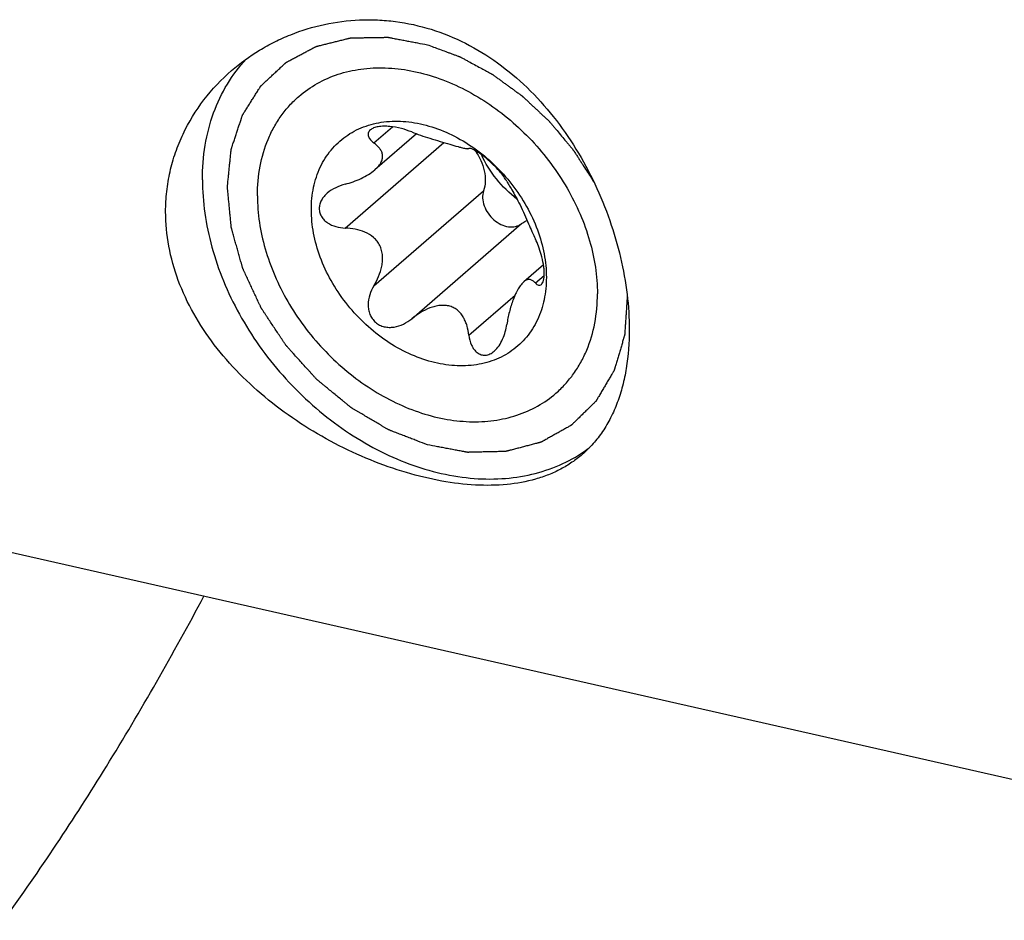
# Model space of a CAD drawing. Units: millimetres. Extents: x 0 to 594, y 0 to 420.
# Drawn here: x 103 to 120, y 49 to 64 of the extents above; entities that cross this region are included whole.
import ezdxf

# ---------------------------------------------------------------- set-up
doc = ezdxf.new("R2010")
doc.units = ezdxf.units.MM
doc.header["$LTSCALE"] = 32.67
doc.layers.add('606930298-000_CL', color=7, linetype='CONTINUOUS')
doc.layers.add('607232110-000_CL', color=7, linetype='CONTINUOUS')

msp = doc.modelspace()

# ---------------------------------------------------------------- linework, layer by layer
at = {"layer": '606930298-000_CL', "color": 9, "linetype": 'CONTINUOUS'}
for p, q in [((109.1702, 62.2581), (109.4921, 62.5369)), ((108.6738, 60.7835), (110.3839, 62.2646)), ((109.1702, 59.7809), (111.0718, 61.4277)), ((109.8281, 59.2129), (111.7294, 60.8594)), ((111.9707, 59.8318), (112.1215, 59.9624)), ((110.817, 58.9274), (111.6175, 59.6206))]:
    msp.add_line(p, q, dxfattribs=at)
at = {"layer": '606930298-000_CL', "color": 7, "linetype": 'CONTINUOUS'}
for p, q in [((109.91, 62.4157), (109.1886, 61.791)), ((112.1093, 60.1487), (111.7682, 59.8533))]:
    msp.add_line(p, q, dxfattribs=at)
for points, knots in [([(108.0887, 61.1026), (108.0887, 61.2319), (108.1127, 61.4844), (108.21, 61.7828), (108.3254, 61.9938), (108.4284, 62.1363), (108.548, 62.263), (108.6828, 62.3729), (108.8317, 62.4647), (109.0486, 62.5627), (109.35, 62.6351), (109.7356, 62.6383), (110.1343, 62.5603), (110.5316, 62.4046), (111.044, 62.0994), (111.4876, 61.6722), (111.8242, 61.166), (112.0132, 60.7604), (112.1307, 60.3453), (112.159, 60.0644), (112.159, 59.9276)], [0, 0, 0, 0, 0.0598161, 0.1164475, 0.1438692, 0.1708607, 0.1976031, 0.2242916, 0.251125, 0.2782933, 0.33419, 0.3930941, 0.4554437, 0.5211258, 0.5895713, 0.7305467, 0.8011706, 0.8702181, 0.9367176, 1, 1, 1, 1]), ([(109.1106, 62.4825), (109.1019, 62.4749), (109.087, 62.4587), (109.0735, 62.4296), (109.0704, 62.3992), (109.0766, 62.3689), (109.0906, 62.3393), (109.1196, 62.2994), (109.1488, 62.2739), (109.1702, 62.2581)], [0, 0, 0, 0, 0.1268196, 0.2396927, 0.3475202, 0.4582451, 0.5770729, 0.7065967, 1, 1, 1, 1]), ([(109.8281, 62.447), (109.7698, 62.4702), (109.6442, 62.5113), (109.4803, 62.5423), (109.3449, 62.5486), (109.2509, 62.5412), (109.1715, 62.5211), (109.1272, 62.4968), (109.1106, 62.4825)], [0, 0, 0, 0, 0.2535702, 0.5321072, 0.671005, 0.8000817, 0.9111972, 1, 1, 1, 1]), ([(109.8281, 62.447), (109.8778, 62.4273), (109.9822, 62.3887), (110.146, 62.3352), (110.3165, 62.284), (110.4786, 62.2371), (110.6, 62.202), (110.6789, 62.1802), (110.7224, 62.1692), (110.7566, 62.1618), (110.783, 62.158), (110.8024, 62.1574), (110.8131, 62.1596), (110.817, 62.1615)], [0, 0, 0, 0, 0.1553264, 0.3232261, 0.5002228, 0.6723584, 0.8134149, 0.8671697, 0.91018, 0.9436694, 0.9689451, 0.9872613, 1, 1, 1, 1]), ([(109.1886, 61.791), (109.2126, 61.8117), (109.2548, 61.8536), (109.3014, 61.9228), (109.3242, 61.9919), (109.3232, 62.0572), (109.303, 62.1158), (109.2688, 62.1683), (109.2237, 62.216), (109.1889, 62.2444), (109.1702, 62.2581)], [0, 0, 0, 0, 0.167874, 0.3138564, 0.4378212, 0.5476839, 0.6535147, 0.7622514, 0.8773273, 1, 1, 1, 1]), ([(111.4743, 61.593), (111.4693, 61.6022), (111.457, 61.6227), (111.423, 61.673), (111.3619, 61.7512), (111.2663, 61.8564), (111.1509, 61.9653), (111.0478, 62.0475), (110.9704, 62.0997), (110.9235, 62.1275), (110.885, 62.1469), (110.8548, 62.1587), (110.8333, 62.1639), (110.821, 62.1635), (110.817, 62.1615)], [0, 0, 0, 0, 0.0352873, 0.0809585, 0.2048006, 0.37031, 0.5610661, 0.7404365, 0.8148475, 0.8763294, 0.9246923, 0.9605581, 0.9850455, 1, 1, 1, 1]), ([(110.9207, 62.1285), (110.9599, 62.0744), (111.027, 61.9607), (111.0892, 61.7784), (111.108, 61.5974), (111.0893, 61.4808), (111.0718, 61.4277)], [0, 0, 0, 0, 0.2703489, 0.5299701, 0.7737056, 1, 1, 1, 1]), ([(111.6503, 61.2857), (111.5181, 61.3863), (111.2791, 61.6207), (111.1025, 61.9051), (111.0343, 62.0553)], [0, 0, 0, 0, 0.5018138, 1, 1, 1, 1]), ([(108.6738, 61.5421), (108.7681, 61.5672), (108.9068, 61.616), (109.0765, 61.7061), (109.1538, 61.7609), (109.1886, 61.791)], [0, 0, 0, 0, 0.5089269, 0.7603189, 1, 1, 1, 1]), ([(111.4743, 61.593), (111.4854, 61.5723), (111.5141, 61.5236), (111.566, 61.437), (111.6324, 61.3214), (111.7341, 61.1266), (111.8437, 60.877), (111.9291, 60.678), (111.9707, 60.5903)], [0, 0, 0, 0, 0.0629602, 0.1514094, 0.2703465, 0.4201326, 0.7398639, 1, 1, 1, 1]), ([(108.6738, 61.5421), (108.6176, 61.5271), (108.508, 61.4876), (108.4088, 61.4251), (108.3652, 61.3874)], [0, 0, 0, 0, 0.5025461, 1, 1, 1, 1]), ([(111.0718, 61.4277), (111.0588, 61.388), (111.0488, 61.2987), (111.0781, 61.1634), (111.1461, 61.0337), (111.2456, 60.9227), (111.3667, 60.8418), (111.4971, 60.7995), (111.6057, 60.8017), (111.6814, 60.8277), (111.7144, 60.8478), (111.7294, 60.8594)], [0, 0, 0, 0, 0.1160168, 0.2433987, 0.3793869, 0.5182288, 0.6532886, 0.7791156, 0.8935317, 0.9474438, 1, 1, 1, 1]), ([(108.3652, 61.3874), (108.3448, 61.3697), (108.3069, 61.3318), (108.2618, 61.2667), (108.2323, 61.1957), (108.2253, 61.1455), (108.2253, 61.1209)], [0, 0, 0, 0, 0.2618589, 0.5163099, 0.7621076, 1, 1, 1, 1]), ([(112.159, 59.9276), (112.159, 59.7984), (112.135, 59.5459), (112.0377, 59.2475), (111.9224, 59.0364), (111.8193, 58.894), (111.6997, 58.7672), (111.5649, 58.6573), (111.4161, 58.5656), (111.1992, 58.4675), (110.8978, 58.3951), (110.5122, 58.3919), (110.1134, 58.47), (109.7161, 58.6257), (109.2037, 58.9309), (108.7601, 59.358), (108.4235, 59.8643), (108.2345, 60.2698), (108.117, 60.685), (108.0887, 60.9659), (108.0887, 61.1026)], [0, 0, 0, 0, 0.0598161, 0.1164475, 0.1438692, 0.1708607, 0.1976031, 0.2242916, 0.251125, 0.2782933, 0.33419, 0.3930941, 0.4554437, 0.5211258, 0.5895713, 0.7305467, 0.8011706, 0.8702181, 0.9367176, 1, 1, 1, 1]), ([(108.2253, 61.1209), (108.2253, 61.0964), (108.2322, 61.0471), (108.2627, 60.9789), (108.3098, 60.9199), (108.3899, 60.8548), (108.5131, 60.8014), (108.6196, 60.7858), (108.6738, 60.7835)], [0, 0, 0, 0, 0.1192054, 0.2381827, 0.3588717, 0.4822281, 0.736483, 1, 1, 1, 1]), ([(111.7294, 60.8594), (111.7367, 60.8651), (111.767, 60.8872), (111.8001, 60.9054), (111.8259, 60.9166)], [0, 0, 0, 0, 0.2484307, 1, 1, 1, 1]), ([(109.1702, 59.7809), (109.2022, 59.8334), (109.2589, 59.943), (109.3061, 60.0905), (109.3233, 60.2125), (109.3236, 60.3049), (109.3087, 60.3956), (109.277, 60.4812), (109.2288, 60.5574), (109.1468, 60.6426), (109.019, 60.7184), (108.8496, 60.7681), (108.7326, 60.7811), (108.6738, 60.7835)], [0, 0, 0, 0, 0.1280895, 0.2562108, 0.3203279, 0.384287, 0.4478889, 0.510872, 0.5730488, 0.6344758, 0.7557908, 0.8773223, 1, 1, 1, 1]), ([(112.1224, 59.9959), (112.1224, 60.0221), (112.1195, 60.0764), (112.1049, 60.1863), (112.0742, 60.3193), (112.0264, 60.4633), (111.9894, 60.551), (111.9707, 60.5903)], [0, 0, 0, 0, 0.1272797, 0.2636495, 0.53826, 0.7884816, 1, 1, 1, 1]), ([(111.9707, 59.8318), (111.9574, 59.8464), (111.9301, 59.8719), (111.8875, 59.8917), (111.8523, 59.8941), (111.8245, 59.8886), (111.7956, 59.875), (111.7775, 59.8613), (111.7682, 59.8533)], [0, 0, 0, 0, 0.2556192, 0.4798017, 0.5900599, 0.7077609, 0.8415813, 1, 1, 1, 1]), ([(112.0721, 59.8071), (112.0804, 59.8142), (112.0956, 59.8354), (112.1109, 59.877), (112.1206, 59.9321), (112.1224, 59.9733), (112.1224, 59.9959)], [0, 0, 0, 0, 0.164175, 0.3818326, 0.6612591, 1, 1, 1, 1]), ([(109.1702, 59.7809), (109.1406, 59.7321), (109.0918, 59.6277), (109.067, 59.4849), (109.0764, 59.3707), (109.0999, 59.2879), (109.1409, 59.2122), (109.1986, 59.1483), (109.2701, 59.1007), (109.3508, 59.0714), (109.4359, 59.0606), (109.55, 59.0682), (109.6875, 59.1137), (109.7838, 59.1768), (109.8281, 59.2129)], [0, 0, 0, 0, 0.125299, 0.2503927, 0.3130383, 0.3755995, 0.4380318, 0.5003477, 0.5625854, 0.6248255, 0.6871523, 0.7496049, 0.87457, 1, 1, 1, 1]), ([(111.7682, 59.8533), (111.7507, 59.8382), (111.7158, 59.7989), (111.6693, 59.7271), (111.6246, 59.6396), (111.5695, 59.5074), (111.515, 59.3323), (111.4855, 59.188), (111.4743, 59.1157)], [0, 0, 0, 0, 0.0863006, 0.1940814, 0.3183753, 0.452, 0.7275051, 1, 1, 1, 1]), ([(111.9707, 59.8318), (111.9786, 59.8232), (111.9942, 59.8085), (112.021, 59.794), (112.0493, 59.7922), (112.0654, 59.8012), (112.0721, 59.8071)], [0, 0, 0, 0, 0.29994, 0.5499617, 0.769078, 1, 1, 1, 1]), ([(110.817, 58.9274), (110.8106, 58.9809), (110.7955, 59.0603), (110.761, 59.1611), (110.7273, 59.232), (110.6842, 59.2972), (110.6304, 59.3544), (110.5649, 59.4003), (110.4886, 59.4315), (110.4048, 59.4459), (110.3172, 59.444), (110.229, 59.4282), (110.1132, 59.3916), (109.9757, 59.3229), (109.8756, 59.2517), (109.8281, 59.2129)], [0, 0, 0, 0, 0.1194731, 0.1778932, 0.2355857, 0.2928506, 0.3502263, 0.4085359, 0.4686666, 0.5311015, 0.5956638, 0.6617658, 0.7288258, 0.8641099, 1, 1, 1, 1]), ([(111.2571, 58.6517), (111.2885, 58.6789), (111.3443, 58.7452), (111.4056, 58.8604), (111.4491, 58.9857), (111.4675, 59.0724), (111.4743, 59.1157)], [0, 0, 0, 0, 0.2390743, 0.4915814, 0.7475287, 1, 1, 1, 1]), ([(110.817, 58.9274), (110.8242, 58.868), (110.8454, 58.781), (110.9024, 58.6815), (110.9577, 58.6231), (111.0154, 58.5917), (111.0653, 58.581), (111.1182, 58.58), (111.1869, 58.5995), (111.2346, 58.6322), (111.2571, 58.6517)], [0, 0, 0, 0, 0.2697667, 0.3953913, 0.5141999, 0.628153, 0.6851016, 0.743107, 0.8653866, 1, 1, 1, 1])]:
    msp.add_open_spline(points, degree=3, knots=knots, dxfattribs=at)
at = {"layer": '607232110-000_CL', "color": 7, "linetype": 'CONTINUOUS'}
msp.add_line((96.8999, 56.5248), (127.4602, 49.5965), dxfattribs=at)
msp.add_arc((111.3761, 59.0207), 2.5506, 303.08406, 306.70099, dxfattribs=at)
for points, knots in [([(106.7068, 63.5088), (106.8576, 63.6394), (107.1017, 63.8169), (107.453, 64.0108), (107.8225, 64.1764), (108.3119, 64.3258), (108.8221, 64.3913), (109.2352, 64.391), (109.6521, 64.3548), (110.1709, 64.2406), (110.7683, 63.997), (111.3281, 63.654), (111.8388, 63.2234), (112.2924, 62.7193), (112.6837, 62.1573), (113.0094, 61.5529), (113.2668, 60.9221), (113.4535, 60.2812), (113.5676, 59.6467), (113.595, 59.226), (113.595, 59.0213)], [0, 0, 0, 0, 0.0580662, 0.0873184, 0.1167021, 0.1758229, 0.2355252, 0.2656517, 0.2959673, 0.3571976, 0.4194566, 0.4828881, 0.5475244, 0.6132353, 0.6797032, 0.7464174, 0.8126827, 0.8776502, 0.9403874, 1, 1, 1, 1]), ([(106.2017, 61.6185), (106.2017, 61.8193), (106.2322, 62.2131), (106.3763, 62.7756), (106.6149, 63.2821), (106.8356, 63.5759), (106.9582, 63.7074)], [0, 0, 0, 0, 0.2652578, 0.5188078, 0.7626384, 1, 1, 1, 1]), ([(105.565, 61.067), (105.565, 61.1834), (105.5777, 61.4157), (105.6353, 61.7591), (105.7304, 62.0928), (105.905, 62.5206), (106.21, 63.0176), (106.531, 63.3566), (106.7068, 63.5088)], [0, 0, 0, 0, 0.1257162, 0.2506784, 0.3752307, 0.4996785, 0.7488731, 1, 1, 1, 1]), ([(107.873, 63.0636), (107.9707, 63.1482), (108.1856, 63.299), (108.5508, 63.4585), (108.9512, 63.5487), (109.3769, 63.5682), (109.8182, 63.5169), (110.2652, 63.3965), (110.7078, 63.21), (111.284, 62.876), (111.9348, 62.3221), (112.4474, 61.6353), (112.7511, 61.0324), (112.9685, 60.4284), (113.0433, 59.953), (113.0433, 59.6435)], [0, 0, 0, 0, 0.0519453, 0.1047913, 0.1593151, 0.2160802, 0.2753946, 0.3373105, 0.4016501, 0.4680447, 0.604603, 0.7421267, 0.8096649, 0.8754982, 1, 1, 1, 1]), ([(107.1544, 61.3435), (107.1544, 61.5139), (107.1833, 61.8473), (107.2996, 62.2448), (107.438, 62.5316), (107.5621, 62.7284), (107.7065, 62.9073), (107.8157, 63.014), (107.873, 63.0636)], [0, 0, 0, 0, 0.2660886, 0.519127, 0.6417609, 0.7623587, 0.8815419, 1, 1, 1, 1]), ([(106.2017, 61.6185), (106.2017, 61.4259), (106.2309, 61.0327), (106.3548, 60.4445), (106.557, 59.8577), (106.8332, 59.2845), (107.1776, 58.7367), (107.7163, 58.0575), (108.359, 57.4723), (109.0757, 57.0143), (109.8019, 56.6631), (110.5631, 56.456), (111.3126, 56.4253), (111.8397, 56.4888), (112.3308, 56.6376), (112.6299, 56.7934), (112.7684, 56.8836)], [0, 0, 0, 0, 0.0606268, 0.1236373, 0.1887535, 0.2555548, 0.3235143, 0.3920367, 0.528055, 0.5945497, 0.6592629, 0.7816334, 0.8392729, 0.89459, 0.9479671, 1, 1, 1, 1]), ([(107.1544, 61.3435), (107.1544, 61.0339), (107.2292, 60.5586), (107.4466, 59.9545), (107.7503, 59.3516), (108.263, 58.6648), (108.9137, 58.1109), (109.4899, 57.7769), (109.9326, 57.5904), (110.3795, 57.47), (110.8208, 57.4188), (111.2465, 57.4382), (111.6469, 57.5285), (112.0121, 57.6879), (112.2271, 57.8388), (112.3247, 57.9233)], [0, 0, 0, 0, 0.1245018, 0.1903351, 0.2578733, 0.395397, 0.5319553, 0.5983499, 0.6626895, 0.7246054, 0.7839198, 0.8406849, 0.8952087, 0.9480547, 1, 1, 1, 1]), ([(112.7814, 56.8637), (112.7247, 56.8146), (112.605, 56.7224), (112.4092, 56.6047), (112.1975, 56.5075), (111.8898, 56.4036), (111.465, 56.3278), (110.9171, 56.321), (110.3319, 56.3933), (109.722, 56.5411), (109.1022, 56.76), (108.4884, 57.0452), (107.8966, 57.3916), (107.3417, 57.7943), (106.8383, 58.2487), (106.3998, 58.7497), (106.0398, 59.2911), (105.7706, 59.8651), (105.6035, 60.4605), (105.565, 60.8666), (105.565, 61.067)], [0, 0, 0, 0, 0.0230989, 0.04642, 0.0702054, 0.0946727, 0.1462903, 0.2022699, 0.2627997, 0.3274057, 0.3951503, 0.4648881, 0.5354916, 0.605993, 0.6756396, 0.7439003, 0.8104597, 0.875218, 0.9382927, 1, 1, 1, 1]), ([(112.3247, 57.9233), (112.382, 57.973), (112.4912, 58.0796), (112.6356, 58.2585), (112.7597, 58.4553), (112.8981, 58.7421), (113.0145, 59.1396), (113.0433, 59.473), (113.0433, 59.6435)], [0, 0, 0, 0, 0.1184581, 0.2376413, 0.3582391, 0.480873, 0.7339114, 1, 1, 1, 1]), ([(113.595, 59.0213), (113.595, 58.7981), (113.5718, 58.4693), (113.4843, 58.0505), (113.3944, 57.764), (113.2792, 57.5002), (113.139, 57.2607), (112.9743, 57.0467), (112.8479, 56.9213), (112.7814, 56.8637)], [0, 0, 0, 0, 0.2817209, 0.4135494, 0.5394688, 0.6600303, 0.7761246, 0.8889596, 1, 1, 1, 1]), ([(102.7605, 48.7956), (103.3866, 49.6612), (104.6054, 51.4964), (105.6967, 53.4095), (106.2281, 54.4097)], [0, 0, 0, 0, 0.4853794, 1, 1, 1, 1])]:
    msp.add_open_spline(points, degree=3, knots=knots, dxfattribs=at)
at = {"layer": '607232110-000_CL', "color": 3, "linetype": 'CONTINUOUS'}
for points, knots in [([(110.0989, 57.0294), (110.0428, 57.051), (109.9587, 57.0836), (109.8465, 57.1269), (109.7624, 57.1595), (109.6783, 57.192), (109.6082, 57.2191), (109.5522, 57.2408), (109.5171, 57.2543), (109.4891, 57.2652), (109.4681, 57.2733), (109.4505, 57.2801), (109.4383, 57.2848), (109.4313, 57.2876), (109.426, 57.2893), (109.421, 57.2926), (109.4142, 57.2965), (109.4024, 57.3035), (109.3856, 57.3135), (109.3653, 57.3254), (109.3384, 57.3413), (109.3047, 57.3612), (109.2507, 57.3931), (109.1833, 57.4329), (109.1024, 57.4807), (109.0215, 57.5285), (108.9541, 57.5683), (108.9001, 57.6001), (108.8664, 57.6201), (108.8395, 57.636), (108.8192, 57.6479), (108.8024, 57.6579), (108.7906, 57.6648), (108.7839, 57.6689), (108.7787, 57.6716), (108.7742, 57.6757), (108.7679, 57.6807), (108.757, 57.6897), (108.7415, 57.7024), (108.7228, 57.7177), (108.698, 57.7381), (108.6669, 57.7636), (108.6171, 57.8044), (108.5549, 57.8555), (108.4803, 57.9167), (108.4057, 57.9779), (108.3435, 58.0289), (108.2938, 58.0697), (108.2627, 58.0952), (108.2378, 58.1156), (108.2192, 58.1309), (108.2036, 58.1437), (108.1927, 58.1526), (108.1866, 58.1578), (108.1817, 58.1613), (108.1777, 58.1662), (108.1721, 58.1722), (108.1625, 58.1831), (108.1486, 58.1984), (108.1319, 58.2168), (108.1097, 58.2414), (108.082, 58.2721), (108.0376, 58.3212), (107.9822, 58.3826), (107.9156, 58.4563), (107.849, 58.53), (107.7936, 58.5914), (107.7492, 58.6405), (107.7215, 58.6712), (107.6993, 58.6958), (107.6826, 58.7142), (107.6688, 58.7296), (107.659, 58.7403), (107.6536, 58.7465), (107.6491, 58.751), (107.6461, 58.7562), (107.6415, 58.7628), (107.6337, 58.7747), (107.6225, 58.7915), (107.6091, 58.8117), (107.5913, 58.8386), (107.5689, 58.8723), (107.5331, 58.9261), (107.4884, 58.9934), (107.4348, 59.0742), (107.3812, 59.155), (107.3365, 59.2223), (107.3007, 59.2762), (107.2784, 59.3099), (107.2605, 59.3368), (107.2471, 59.357), (107.2359, 59.3738), (107.228, 59.3856), (107.2237, 59.3924), (107.22, 59.3973), (107.2178, 59.4028), (107.2144, 59.4099), (107.2086, 59.4225), (107.2003, 59.4404), (107.1903, 59.4619), (107.177, 59.4906), (107.1603, 59.5264), (107.1337, 59.5837), (107.1004, 59.6554), (107.0605, 59.7414), (107.0206, 59.8274), (106.9873, 59.8991), (106.9607, 59.9564), (106.944, 59.9923), (106.9307, 60.0209), (106.9207, 60.0424), (106.9124, 60.0604), (106.9065, 60.0729), (106.9033, 60.0801), (106.9005, 60.0854), (106.8993, 60.0909), (106.8971, 60.0983), (106.8936, 60.1111), (106.8884, 60.1294), (106.8822, 60.1514), (106.874, 60.1807), (106.8637, 60.2174), (106.8472, 60.276), (106.8266, 60.3493), (106.8019, 60.4372), (106.7772, 60.5252), (106.7566, 60.5985), (106.7402, 60.6571), (106.7299, 60.6938), (106.7216, 60.7231), (106.7154, 60.7451), (106.7103, 60.7634), (106.7067, 60.7762), (106.7047, 60.7835), (106.7028, 60.789), (106.7026, 60.7945), (106.7018, 60.8019), (106.7006, 60.8147), (106.6988, 60.8331), (106.6967, 60.8551), (106.6938, 60.8844), (106.6903, 60.9211), (106.6846, 60.9798), (106.6775, 61.0532), (106.6689, 61.1412), (106.6618, 61.2146), (106.6561, 61.2733), (106.6518, 61.3174), (106.6476, 61.3614), (106.644, 61.3981), (106.6412, 61.4274), (106.639, 61.4494), (106.6373, 61.4678), (106.636, 61.4806), (106.6354, 61.4879), (106.6345, 61.4936), (106.6353, 61.4985), (106.6359, 61.5054), (106.6372, 61.5173), (106.6389, 61.5343), (106.6409, 61.5548), (106.6437, 61.582), (106.6471, 61.6161), (106.6512, 61.6569), (106.6554, 61.6978), (106.6609, 61.7523), (106.6677, 61.8204), (106.6746, 61.8885), (106.6801, 61.943), (106.6842, 61.9838), (106.6884, 62.0247), (106.6918, 62.0587), (106.6945, 62.086), (106.6966, 62.1064), (106.6984, 62.1234), (106.6995, 62.1354), (106.7003, 62.1421), (106.7004, 62.1474), (106.7023, 62.1518), (106.7042, 62.1581), (106.7079, 62.1688), (106.7129, 62.1842), (106.7191, 62.2027), (106.7272, 62.2273), (106.7374, 62.258), (106.7496, 62.295), (106.7618, 62.3319), (106.7781, 62.3811), (106.7984, 62.4427), (106.8188, 62.5042), (106.8351, 62.5535), (106.8473, 62.5904), (106.8595, 62.6273), (106.8697, 62.6581), (106.8778, 62.6827), (106.8839, 62.7012), (106.889, 62.7165), (106.8925, 62.7273), (106.8947, 62.7334), (106.8959, 62.7383), (106.8987, 62.742), (106.9019, 62.7473), (106.9077, 62.7565), (106.916, 62.7697), (106.9259, 62.7854), (106.9391, 62.8065), (106.9556, 62.8328), (106.9755, 62.8644), (106.9953, 62.896), (107.0218, 62.9381), (107.0548, 62.9907), (107.0879, 63.0434), (107.1143, 63.0855), (107.1342, 63.1171), (107.154, 63.1486), (107.1706, 63.175), (107.1838, 63.196), (107.192, 63.2092), (107.1987, 63.2197), (107.2036, 63.2276), (107.2077, 63.2342), (107.2111, 63.2394), (107.2133, 63.2436), (107.217, 63.2465), (107.2214, 63.2508), (107.2272, 63.2561), (107.234, 63.2625), (107.243, 63.2709), (107.2544, 63.2815), (107.2726, 63.2985), (107.2953, 63.3196), (107.3225, 63.3451), (107.3497, 63.3705), (107.3861, 63.4044), (107.4314, 63.4467), (107.4768, 63.4891), (107.5132, 63.523), (107.5404, 63.5484), (107.5676, 63.5738), (107.5903, 63.595), (107.6085, 63.6119), (107.6199, 63.6225), (107.6289, 63.631), (107.6358, 63.6373), (107.6414, 63.6427), (107.646, 63.6468), (107.6492, 63.6504), (107.6535, 63.6522), (107.6589, 63.6552), (107.6657, 63.6587), (107.6739, 63.6631), (107.6847, 63.6689), (107.6983, 63.6762), (107.7201, 63.6878), (107.7473, 63.7022), (107.78, 63.7196), (107.8126, 63.737), (107.8562, 63.7602), (107.9106, 63.7892), (107.965, 63.8182), (108.0085, 63.8414), (108.0412, 63.8588), (108.0738, 63.8762), (108.101, 63.8907), (108.1228, 63.9023), (108.1391, 63.911), (108.1528, 63.9182), (108.1622, 63.9233), (108.1678, 63.9261), (108.1716, 63.9287), (108.1765, 63.9295), (108.1826, 63.9311), (108.1935, 63.9337), (108.209, 63.9376), (108.2277, 63.9422), (108.2525, 63.9483), (108.2835, 63.956), (108.3207, 63.9652), (108.358, 63.9745), (108.4076, 63.9868), (108.4697, 64.0021), (108.5318, 64.0175), (108.5814, 64.0298), (108.6187, 64.039), (108.6559, 64.0482), (108.6869, 64.0559), (108.7118, 64.062), (108.7304, 64.0666), (108.7459, 64.0704), (108.7567, 64.0732), (108.763, 64.0746), (108.7675, 64.0762), (108.7727, 64.0759), (108.7794, 64.0761), (108.7912, 64.0762), (108.808, 64.0766), (108.8282, 64.0769), (108.8552, 64.0774), (108.8888, 64.0779), (108.9293, 64.0786), (108.9697, 64.0793), (109.0235, 64.0802), (109.0909, 64.0814), (109.1582, 64.0825), (109.2121, 64.0834), (109.2525, 64.0841), (109.2929, 64.0848), (109.3266, 64.0854), (109.3535, 64.0858), (109.3737, 64.0862), (109.3906, 64.0864), (109.4024, 64.0867), (109.4091, 64.0867), (109.4141, 64.0872), (109.4195, 64.0858), (109.4266, 64.0846), (109.4391, 64.0821), (109.4569, 64.0788), (109.4783, 64.0748), (109.5069, 64.0694), (109.5425, 64.0626), (109.5853, 64.0546), (109.6281, 64.0465), (109.6852, 64.0357), (109.7565, 64.0222), (109.8421, 64.0061), (109.9562, 63.9845), (110.0418, 63.9683), (110.0989, 63.9576)], [0, 0, 0, 0, 0.015625, 0.0234375, 0.03125, 0.0390625, 0.046875, 0.0507812, 0.0546875, 0.0566406, 0.0585938, 0.0605469, 0.0615234, 0.0620117, 0.0625, 0.0629883, 0.0634766, 0.0644531, 0.0664062, 0.0683594, 0.0703125, 0.0742188, 0.078125, 0.0859375, 0.09375, 0.1015625, 0.109375, 0.1132812, 0.1171875, 0.1191406, 0.1210938, 0.1230469, 0.1240234, 0.1245117, 0.125, 0.1254883, 0.1259766, 0.1269531, 0.1289062, 0.1308594, 0.1328125, 0.1367188, 0.140625, 0.1484375, 0.15625, 0.1640625, 0.171875, 0.1757812, 0.1796875, 0.1816406, 0.1835938, 0.1855469, 0.1865234, 0.1870117, 0.1875, 0.1879883, 0.1884766, 0.1894531, 0.1914062, 0.1933594, 0.1953125, 0.1992188, 0.203125, 0.2109375, 0.21875, 0.2265625, 0.234375, 0.2382812, 0.2421875, 0.2441406, 0.2460938, 0.2480469, 0.2490234, 0.2495117, 0.25, 0.2504883, 0.2509766, 0.2519531, 0.2539062, 0.2558594, 0.2578125, 0.2617188, 0.265625, 0.2734375, 0.28125, 0.2890625, 0.296875, 0.3007812, 0.3046875, 0.3066406, 0.3085938, 0.3105469, 0.3115234, 0.3120117, 0.3125, 0.3129883, 0.3134766, 0.3144531, 0.3164062, 0.3183594, 0.3203125, 0.3242188, 0.328125, 0.3359375, 0.34375, 0.3515625, 0.359375, 0.3632812, 0.3671875, 0.3691406, 0.3710938, 0.3730469, 0.3740234, 0.3745117, 0.375, 0.3754883, 0.3759766, 0.3769531, 0.3789062, 0.3808594, 0.3828125, 0.3867188, 0.390625, 0.3984375, 0.40625, 0.4140625, 0.421875, 0.4257812, 0.4296875, 0.4316406, 0.4335938, 0.4355469, 0.4365234, 0.4370117, 0.4375, 0.4379883, 0.4384766, 0.4394531, 0.4414062, 0.4433594, 0.4453125, 0.4492188, 0.453125, 0.4609375, 0.46875, 0.4765625, 0.4804688, 0.484375, 0.4882812, 0.4921875, 0.4941406, 0.4960938, 0.4980469, 0.4990234, 0.4995117, 0.5, 0.5004883, 0.5009766, 0.5019531, 0.5039062, 0.5058594, 0.5078125, 0.5117188, 0.515625, 0.5195312, 0.5234375, 0.53125, 0.5390625, 0.5429688, 0.546875, 0.5507812, 0.5546875, 0.5566406, 0.5585938, 0.5605469, 0.5615234, 0.5620117, 0.5625, 0.5629883, 0.5634766, 0.5644531, 0.5664062, 0.5683594, 0.5703125, 0.5742188, 0.578125, 0.5820312, 0.5859375, 0.59375, 0.6015625, 0.6054688, 0.609375, 0.6132812, 0.6171875, 0.6191406, 0.6210938, 0.6230469, 0.6240234, 0.6245117, 0.625, 0.6254883, 0.6259766, 0.6269531, 0.6289062, 0.6308594, 0.6328125, 0.6367188, 0.640625, 0.6445312, 0.6484375, 0.65625, 0.6640625, 0.6679688, 0.671875, 0.6757812, 0.6796875, 0.6816406, 0.6835938, 0.6845703, 0.6855469, 0.6865234, 0.6870117, 0.6875, 0.6879883, 0.6884766, 0.6894531, 0.6904297, 0.6914062, 0.6933594, 0.6953125, 0.6992188, 0.703125, 0.7070312, 0.7109375, 0.71875, 0.7265625, 0.7304688, 0.734375, 0.7382812, 0.7421875, 0.7441406, 0.7460938, 0.7470703, 0.7480469, 0.7490234, 0.7495117, 0.75, 0.7504883, 0.7509766, 0.7519531, 0.7529297, 0.7539062, 0.7558594, 0.7578125, 0.7617188, 0.765625, 0.7695312, 0.7734375, 0.78125, 0.7890625, 0.7929688, 0.796875, 0.8007812, 0.8046875, 0.8066406, 0.8085938, 0.8105469, 0.8115234, 0.8120117, 0.8125, 0.8129883, 0.8134766, 0.8144531, 0.8164062, 0.8183594, 0.8203125, 0.8242188, 0.828125, 0.8320312, 0.8359375, 0.84375, 0.8515625, 0.8554688, 0.859375, 0.8632812, 0.8671875, 0.8691406, 0.8710938, 0.8730469, 0.8740234, 0.8745117, 0.875, 0.8754883, 0.8759766, 0.8769531, 0.8789062, 0.8808594, 0.8828125, 0.8867188, 0.890625, 0.8945312, 0.8984375, 0.90625, 0.9140625, 0.9179688, 0.921875, 0.9257812, 0.9296875, 0.9316406, 0.9335938, 0.9355469, 0.9365234, 0.9370117, 0.9375, 0.9379883, 0.9384766, 0.9394531, 0.9414062, 0.9433594, 0.9453125, 0.9492188, 0.953125, 0.9570312, 0.9609375, 0.96875, 0.9765625, 0.984375, 1, 1, 1, 1]), ([(110.0989, 63.9576), (110.1696, 63.9313), (110.2757, 63.892), (110.3994, 63.8461), (110.4701, 63.8199), (110.5232, 63.8002), (110.5674, 63.7838), (110.6028, 63.7707), (110.6248, 63.7625), (110.6425, 63.756), (110.6536, 63.7517), (110.6625, 63.7487), (110.6689, 63.7455), (110.6754, 63.7419), (110.6883, 63.735), (110.7076, 63.7245), (110.7335, 63.7106), (110.7593, 63.6966), (110.7937, 63.6781), (110.8539, 63.6456), (110.9399, 63.5991), (111.026, 63.5527), (111.0948, 63.5155), (111.1378, 63.4923), (111.1722, 63.4737), (111.1937, 63.462), (111.2088, 63.4541), (111.2173, 63.4492), (111.2254, 63.443), (111.2356, 63.4358), (111.2518, 63.424), (111.2722, 63.4093), (111.3047, 63.3857), (111.3454, 63.3563), (111.3942, 63.321), (111.443, 63.2857), (111.4918, 63.2504), (111.5406, 63.2151), (111.5894, 63.1798), (111.6301, 63.1503), (111.6626, 63.1268), (111.687, 63.1092), (111.7073, 63.0944), (111.7216, 63.0842), (111.7297, 63.0782), (111.736, 63.0741), (111.7414, 63.0686), (111.7489, 63.0617), (111.7619, 63.0494), (111.7805, 63.032), (111.8028, 63.0111), (111.8326, 62.9833), (111.8699, 62.9484), (111.9146, 62.9066), (111.9592, 62.8648), (112.0039, 62.823), (112.0486, 62.7812), (112.0933, 62.7394), (112.1305, 62.7045), (112.1603, 62.6767), (112.1789, 62.6592), (112.1939, 62.6453), (112.2031, 62.6365), (112.2107, 62.6297), (112.2174, 62.6221), (112.2288, 62.6082), (112.2453, 62.5886), (112.2715, 62.5571), (112.3043, 62.5178), (112.3568, 62.4549), (112.4224, 62.3763), (112.488, 62.2976), (112.5405, 62.2347), (112.5733, 62.1954), (112.5996, 62.164), (112.6159, 62.1442), (112.6275, 62.1306), (112.6339, 62.1226), (112.6392, 62.1137), (112.6463, 62.103), (112.6574, 62.0856), (112.6713, 62.064), (112.6935, 62.0293), (112.7213, 61.986), (112.7547, 61.934), (112.7992, 61.8647), (112.8771, 61.7434), (112.9438, 61.6394), (112.9883, 61.5701)], [0, 0, 0, 0, 0.0625, 0.09375, 0.109375, 0.125, 0.140625, 0.1484375, 0.15625, 0.1601562, 0.1640625, 0.1660156, 0.1679688, 0.1699219, 0.171875, 0.1796875, 0.1875, 0.1953125, 0.203125, 0.21875, 0.25, 0.28125, 0.296875, 0.3125, 0.3203125, 0.328125, 0.3320312, 0.3339844, 0.3359375, 0.3398438, 0.34375, 0.3515625, 0.359375, 0.375, 0.390625, 0.40625, 0.421875, 0.4375, 0.453125, 0.46875, 0.4765625, 0.484375, 0.4921875, 0.4960938, 0.4980469, 0.5, 0.5019531, 0.5039062, 0.5078125, 0.515625, 0.5234375, 0.53125, 0.546875, 0.5625, 0.578125, 0.59375, 0.609375, 0.625, 0.640625, 0.6484375, 0.65625, 0.6601562, 0.6640625, 0.6660156, 0.6679688, 0.671875, 0.6796875, 0.6875, 0.703125, 0.71875, 0.75, 0.78125, 0.796875, 0.8125, 0.8203125, 0.828125, 0.8320312, 0.8339844, 0.8359375, 0.8398438, 0.84375, 0.8515625, 0.859375, 0.875, 0.890625, 0.90625, 0.9375, 1, 1, 1, 1]), ([(113.5612, 59.6041), (113.5573, 59.548), (113.5515, 59.4638), (113.5438, 59.3516), (113.5379, 59.2675), (113.5331, 59.1974), (113.5292, 59.1413), (113.5263, 59.0992), (113.5234, 59.0572), (113.521, 59.0221), (113.519, 58.9941), (113.5176, 58.973), (113.5163, 58.9555), (113.5156, 58.9432), (113.5149, 58.9363), (113.515, 58.9308), (113.5132, 58.9262), (113.5114, 58.9198), (113.508, 58.9087), (113.5033, 58.8927), (113.4977, 58.8736), (113.4901, 58.8482), (113.4807, 58.8163), (113.4693, 58.7781), (113.458, 58.7399), (113.4429, 58.6889), (113.424, 58.6252), (113.4051, 58.5615), (113.39, 58.5106), (113.3787, 58.4724), (113.3673, 58.4342), (113.3579, 58.4023), (113.3503, 58.3768), (113.3456, 58.3609), (113.3418, 58.3482), (113.339, 58.3386), (113.3367, 58.3306), (113.3347, 58.3243), (113.3336, 58.3193), (113.3308, 58.3154), (113.3276, 58.3098), (113.3235, 58.3028), (113.3185, 58.2945), (113.312, 58.2834), (113.3038, 58.2695), (113.2906, 58.2472), (113.2742, 58.2194), (113.2545, 58.186), (113.2348, 58.1526), (113.2085, 58.1081), (113.1756, 58.0525), (113.1427, 57.9969), (113.1165, 57.9524), (113.0967, 57.919), (113.077, 57.8857), (113.0606, 57.8578), (113.0475, 57.8356), (113.0392, 57.8217), (113.0327, 57.8106), (113.0277, 57.8022), (113.0236, 57.7953), (113.0208, 57.7904), (113.0191, 57.7877), (113.018, 57.7854), (113.0162, 57.7839), (113.014, 57.7817), (113.0101, 57.7779), (113.0046, 57.7725), (112.9979, 57.766), (112.989, 57.7573), (112.9779, 57.7464), (112.9602, 57.729), (112.938, 57.7073), (112.9113, 57.6813), (112.8847, 57.6552), (112.8491, 57.6204), (112.8047, 57.577), (112.7603, 57.5335), (112.7248, 57.4988), (112.6982, 57.4727), (112.6715, 57.4466), (112.6493, 57.4249), (112.6316, 57.4075), (112.6205, 57.3967), (112.6116, 57.388), (112.6049, 57.3815), (112.5994, 57.376), (112.5949, 57.3717), (112.5918, 57.3681), (112.5874, 57.3662), (112.5821, 57.363), (112.5752, 57.3593), (112.567, 57.3546), (112.5561, 57.3485), (112.5424, 57.3409), (112.5206, 57.3286), (112.4932, 57.3133), (112.4604, 57.295), (112.4277, 57.2766), (112.3839, 57.2521), (112.3293, 57.2215), (112.2746, 57.1909), (112.2309, 57.1664), (112.1981, 57.1481), (112.1653, 57.1297), (112.138, 57.1144), (112.1162, 57.1022), (112.1025, 57.0945), (112.0916, 57.0884), (112.0834, 57.0838), (112.0766, 57.0799), (112.071, 57.077), (112.0672, 57.0743), (112.0621, 57.0734), (112.0558, 57.0716), (112.0478, 57.0696), (112.0382, 57.0671), (112.0254, 57.0638), (112.0095, 57.0596), (111.9839, 57.0529), (111.952, 57.0445), (111.9136, 57.0345), (111.8753, 57.0245), (111.8242, 57.0111), (111.7603, 56.9944), (111.6964, 56.9777), (111.6452, 56.9643), (111.6069, 56.9543), (111.5686, 56.9443), (111.5366, 56.9359), (111.5111, 56.9292), (111.4951, 56.925), (111.4823, 56.9217), (111.4727, 56.9192), (111.4648, 56.917), (111.4583, 56.9155), (111.4537, 56.9138), (111.4484, 56.9141), (111.4416, 56.9138), (111.433, 56.9137), (111.4228, 56.9135), (111.4091, 56.9131), (111.392, 56.9127), (111.3646, 56.9121), (111.3304, 56.9113), (111.2893, 56.9104), (111.2483, 56.9094), (111.1935, 56.9081), (111.1251, 56.9066), (111.0567, 56.905), (111.0019, 56.9037), (110.9609, 56.9027), (110.9198, 56.9018), (110.8856, 56.901), (110.8582, 56.9004), (110.8411, 56.9), (110.8274, 56.8996), (110.8172, 56.8994), (110.8086, 56.8992), (110.8018, 56.8991), (110.7967, 56.8986), (110.7912, 56.9), (110.7839, 56.9013), (110.7748, 56.903), (110.7639, 56.905), (110.7494, 56.9078), (110.7312, 56.9112), (110.7022, 56.9166), (110.6658, 56.9234), (110.6222, 56.9315), (110.5786, 56.9397), (110.5204, 56.9506), (110.4478, 56.9642), (110.3605, 56.9805), (110.2442, 57.0022), (110.157, 57.0185), (110.0989, 57.0294)], [0, 0, 0, 0, 0.03125, 0.046875, 0.0625, 0.078125, 0.0859375, 0.09375, 0.1015625, 0.109375, 0.1132812, 0.1171875, 0.1210938, 0.1230469, 0.1240234, 0.125, 0.1259766, 0.1269531, 0.1289062, 0.1328125, 0.1367188, 0.140625, 0.1484375, 0.15625, 0.1640625, 0.171875, 0.1875, 0.203125, 0.2109375, 0.21875, 0.2265625, 0.234375, 0.2382812, 0.2421875, 0.2441406, 0.2460938, 0.2480469, 0.2490234, 0.25, 0.2509766, 0.2519531, 0.2539062, 0.2558594, 0.2578125, 0.2617188, 0.265625, 0.2734375, 0.28125, 0.2890625, 0.296875, 0.3125, 0.328125, 0.3359375, 0.34375, 0.3515625, 0.359375, 0.3632812, 0.3671875, 0.3691406, 0.3710938, 0.3730469, 0.3740234, 0.3745117, 0.375, 0.3754883, 0.3759766, 0.3769531, 0.3789062, 0.3808594, 0.3828125, 0.3867188, 0.390625, 0.3984375, 0.40625, 0.4140625, 0.421875, 0.4375, 0.453125, 0.4609375, 0.46875, 0.4765625, 0.484375, 0.4882812, 0.4921875, 0.4941406, 0.4960938, 0.4980469, 0.4990234, 0.5, 0.5009766, 0.5019531, 0.5039062, 0.5058594, 0.5078125, 0.5117188, 0.515625, 0.5234375, 0.53125, 0.5390625, 0.546875, 0.5625, 0.578125, 0.5859375, 0.59375, 0.6015625, 0.609375, 0.6132812, 0.6171875, 0.6191406, 0.6210938, 0.6230469, 0.6240234, 0.625, 0.6259766, 0.6269531, 0.6289062, 0.6308594, 0.6328125, 0.6367188, 0.640625, 0.6484375, 0.65625, 0.6640625, 0.671875, 0.6875, 0.703125, 0.7109375, 0.71875, 0.7265625, 0.734375, 0.7382812, 0.7421875, 0.7441406, 0.7460938, 0.7480469, 0.7490234, 0.75, 0.7509766, 0.7519531, 0.7539062, 0.7558594, 0.7578125, 0.7617188, 0.765625, 0.7734375, 0.78125, 0.7890625, 0.796875, 0.8125, 0.828125, 0.8359375, 0.84375, 0.8515625, 0.859375, 0.8632812, 0.8671875, 0.8691406, 0.8710938, 0.8730469, 0.8740234, 0.875, 0.8759766, 0.8769531, 0.8789062, 0.8808594, 0.8828125, 0.8867188, 0.890625, 0.8984375, 0.90625, 0.9140625, 0.921875, 0.9375, 0.953125, 0.96875, 1, 1, 1, 1])]:
    msp.add_open_spline(points, degree=3, knots=knots, dxfattribs=at)

doc.saveas('drawing.dxf')
